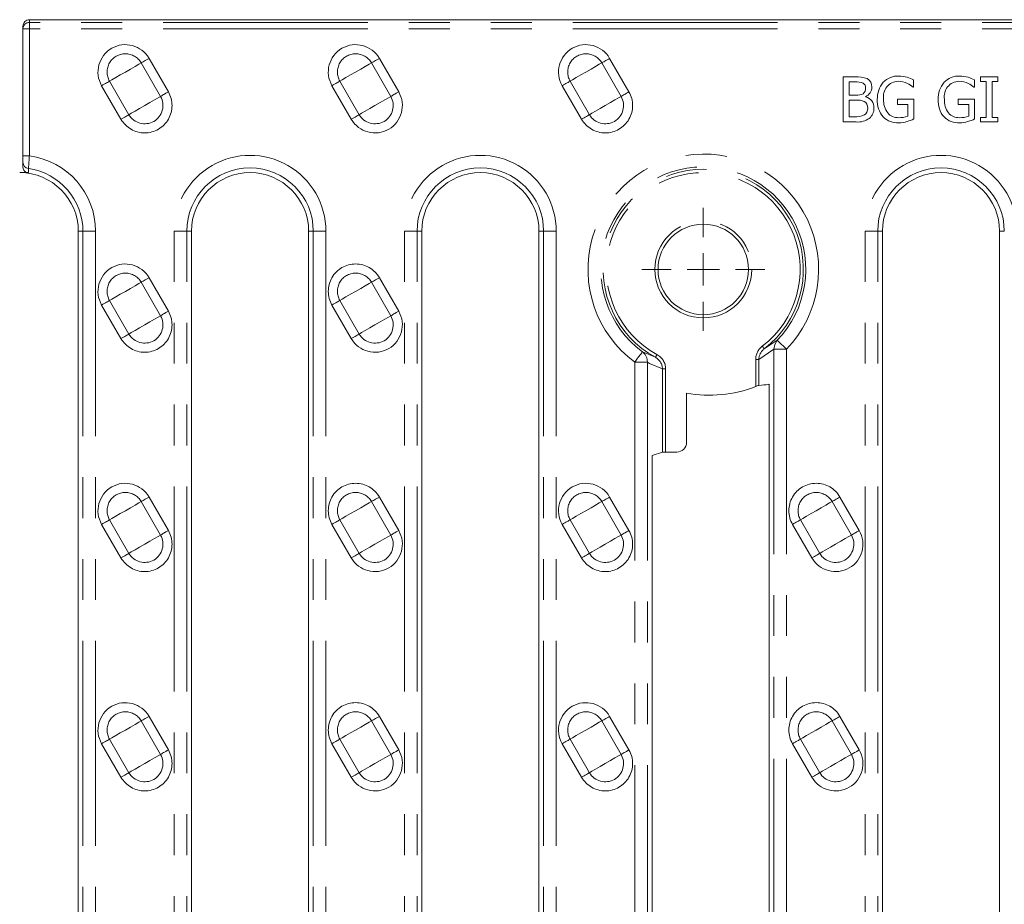
# Model space of a CAD drawing. Units: millimetres. Extents: x 0 to 420, y 0 to 297.
# Drawn here: x 107 to 137, y 182 to 210 of the extents above; entities that cross this region are included whole.
import ezdxf

# ---------------------------------------------------------------- set-up
doc = ezdxf.new("R2010")
doc.units = ezdxf.units.MM
doc.linetypes.add('PHANTOM', pattern=[12.7, 6.35, -1.27, 1.27, -1.27, 1.27, -1.27])

# ---------------------------------------------------------------- blocks, each defined once
blk = doc.blocks.new('SW_CENTERMARKSYMBOL_1')
at = {"color": 0, "linetype": 'Continuous', "lineweight": 0}
for p, q in [((0, 1), (0, 1.905)), ((0, 0), (0, 0.5)), ((-1, 0), (-1.905, 0)), ((0, 0), (-0.5, 0)), ((0, 0), (0.5, 0)), ((0, 0), (0, -0.5)), ((1, 0), (1.905, 0)), ((0, -1), (0, -1.905))]:
    blk.add_line(p, q, dxfattribs=at)

msp = doc.modelspace()

# ---------------------------------------------------------------- linework, layer by layer
at = {"color": 7, "linetype": 'Continuous', "lineweight": 15}
for p, q in [((206.58497, 209.65931), (107.18497, 209.65931)), ((106.98497, 209.37518), (106.98497, 209.45903)), ((106.98497, 209.37518), (106.98497, 205.43466)), ((132.42678, 207.88788), (132.42678, 206.48788)), ((132.79777, 207.88788), (132.42678, 207.88788)), ((132.61284, 207.31949), (132.61284, 207.72905)), ((132.61284, 207.72905), (132.79096, 207.72905)), ((134.60733, 207.56795), (134.60733, 207.79258)), ((136.49404, 207.56795), (136.49404, 207.79258)), ((136.67897, 207.88788), (136.67897, 207.74493)), ((137.22127, 207.88788), (136.67897, 207.88788)), ((136.67897, 207.74493), (136.85709, 207.74493)), ((136.85709, 207.74493), (136.85709, 206.63083)), ((137.04315, 206.63083), (137.04315, 207.74493)), ((137.04315, 207.74493), (137.22127, 207.74493)), ((137.22127, 207.74493), (137.22127, 207.88788)), ((134.59145, 207.56795), (134.60733, 207.56795)), ((136.47816, 207.56795), (136.49404, 207.56795)), ((132.82387, 207.31949), (132.61284, 207.31949)), ((132.61284, 206.64672), (132.61284, 207.16406)), ((132.61284, 207.16406), (132.82387, 207.16406)), ((133.1143, 207.26616), (133.1143, 207.27297)), ((134.10474, 207.19242), (134.10474, 207.02905)), ((134.61301, 207.19242), (134.10474, 207.19242)), ((134.10474, 207.02905), (134.42921, 207.02905)), ((134.42921, 207.02905), (134.42921, 206.66714)), ((134.61301, 206.58091), (134.61301, 207.19242)), ((135.99145, 207.19242), (135.99145, 207.02905)), ((136.49971, 207.19242), (135.99145, 207.19242)), ((135.99145, 207.02905), (136.31592, 207.02905)), ((136.31592, 207.02905), (136.31592, 206.66714)), ((136.49971, 206.58091), (136.49971, 207.19242)), ((132.42678, 206.48788), (132.8284, 206.48788)), ((132.76373, 206.64672), (132.61284, 206.64672)), ((136.67897, 206.63083), (136.67897, 206.48788)), ((136.85709, 206.63083), (136.67897, 206.63083)), ((136.67897, 206.48788), (137.22127, 206.48788)), ((137.22127, 206.63083), (137.04315, 206.63083)), ((137.22127, 206.48788), (137.22127, 206.63083)), ((106.98497, 205.23728), (106.98497, 205.43466)), ((106.98497, 205.09948), (106.98497, 205.23728)), ((106.88497, 204.91738), (107.15611, 204.91738)), ((107.15611, 204.91738), (107.09396, 204.91738)), ((108.70297, 203.09938), (108.70297, 150.73538)), ((112.20983, 150.73538), (112.20983, 203.09938)), ((115.84582, 203.09938), (115.84582, 150.73538)), ((119.35268, 150.73538), (119.35268, 203.09938)), ((122.98868, 203.09938), (122.98868, 150.73538)), ((133.6384, 150.73538), (133.6384, 203.09938)), ((137.27439, 203.09938), (137.27439, 150.73538)), ((130.13154, 198.35575), (130.1127, 198.3536)), ((130.13154, 198.35575), (130.13154, 155.47901)), ((127.56545, 198.0848), (127.56545, 196.55586)), ((126.49554, 196.14398), (126.81879, 196.25032)), ((126.49554, 155.50785), (126.49554, 196.14398)), ((127.26599, 196.25586), (126.91661, 196.25586))]:
    msp.add_line(p, q, dxfattribs=at)
at = {"color": 8, "linetype": 'PHANTOM', "lineweight": 0}
for p, q in [((107.18497, 209.65931), (107.18497, 209.57491)), ((107.18497, 209.57491), (107.18497, 209.37518)), ((206.58497, 209.57491), (107.18497, 209.57491)), ((107.18497, 209.37518), (106.98497, 209.37518)), ((107.18497, 209.37518), (107.18497, 205.43466)), ((206.58497, 209.37518), (107.18497, 209.37518)), ((111.25144, 207.28061), (110.65143, 208.31984)), ((110.89639, 208.46126), (111.49638, 207.42203)), ((118.39344, 207.28061), (117.79344, 208.31984)), ((118.03838, 208.46126), (118.63839, 207.42203)), ((125.53544, 207.28061), (124.93543, 208.31984)), ((125.18039, 208.46126), (125.78038, 207.42203)), ((109.67164, 207.75415), (110.27164, 206.71492)), ((116.81364, 207.75415), (117.41364, 206.71492)), ((123.95564, 207.75415), (124.55564, 206.71492)), ((110.02669, 206.5735), (109.42669, 207.61273)), ((117.16869, 206.5735), (116.56869, 207.61273)), ((124.31069, 206.5735), (123.71069, 207.61273)), ((106.98497, 205.43466), (107.18497, 205.43466)), ((107.15611, 204.91738), (107.15778, 205.04354)), ((108.84818, 203.09938), (108.70297, 203.09938)), ((109.23944, 203.09938), (108.84818, 203.09938)), ((108.84818, 203.09938), (108.84818, 150.73538)), ((109.23944, 203.09938), (109.23944, 150.73538)), ((111.67335, 150.73538), (111.67335, 203.09938)), ((111.67335, 203.09938), (112.06461, 203.09938)), ((112.06461, 150.73538), (112.06461, 203.09938)), ((112.20983, 203.09938), (112.06461, 203.09938)), ((115.99103, 203.09938), (115.84582, 203.09938)), ((116.38229, 203.09938), (115.99103, 203.09938)), ((115.99103, 203.09938), (115.99103, 150.73538)), ((116.38229, 203.09938), (116.38229, 150.73538)), ((118.81621, 150.73538), (118.81621, 203.09938)), ((118.81621, 203.09938), (119.20747, 203.09938)), ((119.20747, 150.73538), (119.20747, 203.09938)), ((119.35268, 203.09938), (119.20747, 203.09938)), ((123.13389, 203.09938), (122.98868, 203.09938)), ((123.13389, 203.09938), (123.52515, 203.09938)), ((123.13389, 203.09938), (123.13389, 150.73538)), ((123.52515, 203.09938), (123.52515, 150.73538)), ((133.10193, 150.73538), (133.10193, 203.09938)), ((133.49318, 203.09938), (133.10193, 203.09938)), ((133.49318, 150.73538), (133.49318, 203.09938)), ((133.6384, 203.09938), (133.49318, 203.09938)), ((137.41961, 203.09938), (137.27439, 203.09938)), ((110.89639, 201.66126), (111.49638, 200.62203)), ((118.03838, 201.66126), (118.63839, 200.62203)), ((111.25144, 200.48061), (110.65143, 201.51984)), ((118.39344, 200.48061), (117.79344, 201.51984)), ((109.67164, 200.95415), (110.27164, 199.91492)), ((116.81364, 200.95415), (117.41364, 199.91492)), ((110.02669, 199.7735), (109.42669, 200.81273)), ((117.16869, 199.7735), (116.56869, 200.81273)), ((130.37934, 199.71939), (129.97453, 199.45558)), ((130.27675, 199.44285), (129.80828, 199.12824)), ((130.66801, 199.44285), (130.27675, 199.44285)), ((130.27675, 199.44285), (130.27675, 154.39192)), ((130.66801, 199.44285), (130.66801, 154.39192)), ((126.60038, 199.19214), (126.19665, 199.36208)), ((129.71047, 199.12824), (129.80828, 199.12824)), ((129.71047, 198.28781), (129.71047, 199.12824)), ((129.80828, 199.12824), (129.80828, 198.32175)), ((125.95907, 154.79418), (125.95907, 199.04058)), ((126.35033, 199.04058), (125.95907, 199.04058)), ((126.35033, 154.79418), (126.35033, 199.04058)), ((126.41981, 199.00447), (126.35033, 199.04058)), ((126.81879, 198.83458), (126.41981, 199.00447)), ((126.81879, 196.25032), (126.81879, 198.83458)), ((126.81879, 198.83458), (126.91661, 198.83458)), ((126.91661, 198.83458), (126.91661, 196.25586)), ((110.89639, 194.86126), (111.49638, 193.82203)), ((118.03838, 194.86126), (118.63839, 193.82203)), ((125.18039, 194.86126), (125.78038, 193.82203)), ((132.32238, 194.86126), (132.92239, 193.82203)), ((111.25144, 193.68061), (110.65143, 194.71984)), ((118.39344, 193.68061), (117.79344, 194.71984)), ((125.53544, 193.68061), (124.93543, 194.71984)), ((132.67744, 193.68061), (132.07744, 194.71984)), ((110.02669, 192.9735), (109.42669, 194.01273)), ((109.67164, 194.15415), (110.27164, 193.11492)), ((117.16869, 192.9735), (116.56869, 194.01273)), ((116.81364, 194.15415), (117.41364, 193.11492)), ((124.31069, 192.9735), (123.71069, 194.01273)), ((123.95564, 194.15415), (124.55564, 193.11492)), ((131.45269, 192.9735), (130.85269, 194.01273)), ((131.09764, 194.15415), (131.69764, 193.11492)), ((111.25144, 186.88061), (110.65143, 187.91984)), ((110.89639, 188.06126), (111.49638, 187.02203)), ((118.39344, 186.88061), (117.79344, 187.91984)), ((118.03838, 188.06126), (118.63839, 187.02203)), ((125.53544, 186.88061), (124.93543, 187.91984)), ((125.18039, 188.06126), (125.78038, 187.02203)), ((132.67744, 186.88061), (132.07744, 187.91984)), ((132.32238, 188.06126), (132.92239, 187.02203)), ((110.02669, 186.1735), (109.42669, 187.21273)), ((109.67164, 187.35415), (110.27164, 186.31492)), ((117.16869, 186.1735), (116.56869, 187.21273)), ((116.81364, 187.35415), (117.41364, 186.31492)), ((124.31069, 186.1735), (123.71069, 187.21273)), ((123.95564, 187.35415), (124.55564, 186.31492)), ((131.45269, 186.1735), (130.85269, 187.21273)), ((131.09764, 187.35415), (131.69764, 186.31492))]:
    msp.add_line(p, q, dxfattribs=at)
at = {"color": 8, "linetype": 'PHANTOM', "lineweight": 0, "flags": 128}
for points in [[(110.65143, 208.31984), (110.57596, 208.27626), (110.46154, 208.2102), (110.31893, 208.12787), (110.16154, 208.037), (110.00414, 207.94613), (109.86154, 207.86379), (109.74712, 207.79773), (109.67164, 207.75415)], [(110.65143, 208.31984), (110.6676, 208.32917), (110.68918, 208.34163), (110.71564, 208.35691), (110.74639, 208.37466), (110.78067, 208.39445), (110.81769, 208.41582), (110.85657, 208.43827), (110.89639, 208.46126)], [(117.79344, 208.31984), (117.71796, 208.27626), (117.60354, 208.2102), (117.46093, 208.12787), (117.30354, 208.037), (117.14614, 207.94613), (117.00354, 207.86379), (116.88912, 207.79773), (116.81364, 207.75415)], [(117.79344, 208.31984), (117.8096, 208.32917), (117.83118, 208.34163), (117.85765, 208.35691), (117.88839, 208.37466), (117.92267, 208.39445), (117.95969, 208.41582), (117.99857, 208.43827), (118.03838, 208.46126)], [(124.93543, 208.31984), (124.85996, 208.27626), (124.74554, 208.2102), (124.60293, 208.12787), (124.44554, 208.037), (124.28814, 207.94613), (124.14554, 207.86379), (124.03112, 207.79773), (123.95564, 207.75415)], [(124.93543, 208.31984), (124.9516, 208.32917), (124.97318, 208.34163), (124.99964, 208.35691), (125.03038, 208.37466), (125.06467, 208.39445), (125.10169, 208.41582), (125.14057, 208.43827), (125.18039, 208.46126)], [(109.67164, 207.75415), (109.65547, 207.74482), (109.6339, 207.73236), (109.60743, 207.71708), (109.57669, 207.69934), (109.54241, 207.67954), (109.50539, 207.65817), (109.46651, 207.63572), (109.42669, 207.61273)], [(116.81364, 207.75415), (116.79747, 207.74482), (116.7759, 207.73236), (116.74943, 207.71708), (116.71869, 207.69934), (116.68441, 207.67954), (116.64739, 207.65817), (116.60851, 207.63572), (116.56869, 207.61273)], [(123.95564, 207.75415), (123.93947, 207.74482), (123.9179, 207.73236), (123.89143, 207.71708), (123.86069, 207.69934), (123.82641, 207.67954), (123.78939, 207.65817), (123.75051, 207.63572), (123.71069, 207.61273)], [(111.25144, 207.28061), (111.2676, 207.28994), (111.28917, 207.3024), (111.31565, 207.31768), (111.34639, 207.33543), (111.38067, 207.35522), (111.41769, 207.37659), (111.45657, 207.39904), (111.49638, 207.42203)], [(118.39344, 207.28061), (118.4096, 207.28994), (118.43118, 207.3024), (118.45765, 207.31768), (118.48838, 207.33543), (118.52267, 207.35522), (118.55969, 207.37659), (118.59857, 207.39904), (118.63839, 207.42203)], [(125.53544, 207.28061), (125.5516, 207.28994), (125.57317, 207.3024), (125.59965, 207.31768), (125.63039, 207.33543), (125.66467, 207.35522), (125.70169, 207.37659), (125.74057, 207.39904), (125.78038, 207.42203)], [(111.25144, 207.28061), (111.17596, 207.23703), (111.06154, 207.17097), (110.91893, 207.08864), (110.76154, 206.99776), (110.60414, 206.90689), (110.46154, 206.82456), (110.34712, 206.7585), (110.27164, 206.71492)], [(118.39344, 207.28061), (118.31796, 207.23703), (118.20354, 207.17097), (118.06093, 207.08864), (117.90354, 206.99776), (117.74614, 206.90689), (117.60354, 206.82456), (117.48912, 206.7585), (117.41364, 206.71492)], [(125.53544, 207.28061), (125.45996, 207.23703), (125.34554, 207.17097), (125.20293, 207.08864), (125.04554, 206.99776), (124.88814, 206.90689), (124.74554, 206.82456), (124.63112, 206.7585), (124.55564, 206.71492)], [(110.02669, 206.5735), (110.06651, 206.59649), (110.10539, 206.61894), (110.14241, 206.64031), (110.17669, 206.6601), (110.20743, 206.67785), (110.2339, 206.69313), (110.25547, 206.70559), (110.27164, 206.71492)], [(117.16869, 206.5735), (117.20851, 206.59649), (117.24739, 206.61894), (117.28441, 206.64031), (117.31869, 206.6601), (117.34943, 206.67785), (117.3759, 206.69313), (117.39747, 206.70559), (117.41364, 206.71492)], [(124.31069, 206.5735), (124.35051, 206.59649), (124.38939, 206.61894), (124.42641, 206.64031), (124.46069, 206.6601), (124.49143, 206.67785), (124.5179, 206.69313), (124.53947, 206.70559), (124.55564, 206.71492)], [(110.65143, 201.51984), (110.6676, 201.52917), (110.68918, 201.54163), (110.71564, 201.55691), (110.74639, 201.57466), (110.78067, 201.59445), (110.81769, 201.61582), (110.85657, 201.63827), (110.89639, 201.66126)], [(117.79344, 201.51984), (117.8096, 201.52917), (117.83118, 201.54163), (117.85765, 201.55691), (117.88839, 201.57466), (117.92267, 201.59445), (117.95969, 201.61582), (117.99857, 201.63827), (118.03838, 201.66126)], [(110.65143, 201.51984), (110.57596, 201.47626), (110.46154, 201.4102), (110.31893, 201.32787), (110.16154, 201.237), (110.00414, 201.14612), (109.86154, 201.06379), (109.74712, 200.99773), (109.67164, 200.95415)], [(117.79344, 201.51984), (117.71796, 201.47626), (117.60354, 201.4102), (117.46093, 201.32787), (117.30354, 201.237), (117.14614, 201.14612), (117.00354, 201.06379), (116.88912, 200.99773), (116.81364, 200.95415)], [(109.67164, 200.95415), (109.65547, 200.94482), (109.6339, 200.93236), (109.60743, 200.91708), (109.57669, 200.89933), (109.54241, 200.87954), (109.50539, 200.85817), (109.46651, 200.83572), (109.42669, 200.81273)], [(116.81364, 200.95415), (116.79747, 200.94482), (116.7759, 200.93236), (116.74943, 200.91708), (116.71869, 200.89933), (116.68441, 200.87954), (116.64739, 200.85817), (116.60851, 200.83572), (116.56869, 200.81273)], [(111.25144, 200.48061), (111.2676, 200.48994), (111.28917, 200.5024), (111.31565, 200.51768), (111.34639, 200.53543), (111.38067, 200.55522), (111.41769, 200.57659), (111.45657, 200.59904), (111.49638, 200.62203)], [(118.39344, 200.48061), (118.4096, 200.48994), (118.43118, 200.5024), (118.45765, 200.51768), (118.48838, 200.53543), (118.52267, 200.55522), (118.55969, 200.57659), (118.59857, 200.59904), (118.63839, 200.62203)], [(111.25144, 200.48061), (111.17596, 200.43703), (111.06154, 200.37097), (110.91893, 200.28864), (110.76154, 200.19777), (110.60414, 200.10689), (110.46154, 200.02456), (110.34712, 199.9585), (110.27164, 199.91492)], [(118.39344, 200.48061), (118.31796, 200.43703), (118.20354, 200.37097), (118.06093, 200.28864), (117.90354, 200.19777), (117.74614, 200.10689), (117.60354, 200.02456), (117.48912, 199.9585), (117.41364, 199.91492)], [(110.02669, 199.7735), (110.06651, 199.79649), (110.10539, 199.81894), (110.14241, 199.84031), (110.17669, 199.8601), (110.20743, 199.87785), (110.2339, 199.89313), (110.25547, 199.90559), (110.27164, 199.91492)], [(117.16869, 199.7735), (117.20851, 199.79649), (117.24739, 199.81894), (117.28441, 199.84031), (117.31869, 199.8601), (117.34943, 199.87785), (117.3759, 199.89313), (117.39747, 199.90559), (117.41364, 199.91492)], [(130.37934, 199.71939), (130.30068, 199.59225), (130.27675, 199.44285)], [(130.37934, 199.71939), (130.38657, 199.71246), (130.40414, 199.69563), (130.4314, 199.66951), (130.46736, 199.63507), (130.51069, 199.59355), (130.55981, 199.5465), (130.61289, 199.49565), (130.66801, 199.44285)], [(129.97453, 199.45558), (129.9693, 199.46239), (129.95598, 199.47975), (129.93649, 199.50514), (129.91368, 199.53486)], [(125.95907, 199.04058), (126.00443, 199.10196), (126.04812, 199.16109), (126.08854, 199.21579), (126.1242, 199.26405), (126.1538, 199.3041), (126.17624, 199.33446), (126.1907, 199.35403), (126.19665, 199.36208)], [(126.64819, 199.27991), (126.63027, 199.24701), (126.61496, 199.21891), (126.60449, 199.19968), (126.60038, 199.19214)], [(110.65143, 194.71984), (110.6676, 194.72917), (110.68918, 194.74163), (110.71564, 194.75691), (110.74639, 194.77466), (110.78067, 194.79445), (110.81769, 194.81582), (110.85657, 194.83827), (110.89639, 194.86126)], [(117.79344, 194.71984), (117.8096, 194.72917), (117.83118, 194.74163), (117.85765, 194.75691), (117.88839, 194.77466), (117.92267, 194.79445), (117.95969, 194.81582), (117.99857, 194.83827), (118.03838, 194.86126)], [(124.93543, 194.71984), (124.9516, 194.72917), (124.97318, 194.74163), (124.99964, 194.75691), (125.03038, 194.77466), (125.06467, 194.79445), (125.10169, 194.81582), (125.14057, 194.83827), (125.18039, 194.86126)], [(132.07744, 194.71984), (132.0936, 194.72917), (132.11518, 194.74163), (132.14165, 194.75691), (132.17238, 194.77466), (132.20667, 194.79445), (132.24369, 194.81582), (132.28257, 194.83827), (132.32238, 194.86126)], [(110.65143, 194.71984), (110.57596, 194.67626), (110.46154, 194.6102), (110.31893, 194.52787), (110.16154, 194.437), (110.00414, 194.34612), (109.86154, 194.26379), (109.74712, 194.19773), (109.67164, 194.15415)], [(117.79344, 194.71984), (117.71796, 194.67626), (117.60354, 194.6102), (117.46093, 194.52787), (117.30354, 194.437), (117.14614, 194.34612), (117.00354, 194.26379), (116.88912, 194.19773), (116.81364, 194.15415)], [(124.93543, 194.71984), (124.85996, 194.67626), (124.74554, 194.6102), (124.60293, 194.52787), (124.44554, 194.437), (124.28814, 194.34612), (124.14554, 194.26379), (124.03112, 194.19773), (123.95564, 194.15415)], [(132.07744, 194.71984), (132.00196, 194.67626), (131.88754, 194.6102), (131.74493, 194.52787), (131.58754, 194.437), (131.43014, 194.34612), (131.28754, 194.26379), (131.17312, 194.19773), (131.09764, 194.15415)], [(109.67164, 194.15415), (109.65547, 194.14482), (109.6339, 194.13236), (109.60743, 194.11708), (109.57669, 194.09933), (109.54241, 194.07954), (109.50539, 194.05817), (109.46651, 194.03572), (109.42669, 194.01273)], [(116.81364, 194.15415), (116.79747, 194.14482), (116.7759, 194.13236), (116.74943, 194.11708), (116.71869, 194.09933), (116.68441, 194.07954), (116.64739, 194.05817), (116.60851, 194.03572), (116.56869, 194.01273)], [(123.95564, 194.15415), (123.93947, 194.14482), (123.9179, 194.13236), (123.89143, 194.11708), (123.86069, 194.09933), (123.82641, 194.07954), (123.78939, 194.05817), (123.75051, 194.03572), (123.71069, 194.01273)], [(131.09764, 194.15415), (131.08147, 194.14482), (131.0599, 194.13236), (131.03343, 194.11708), (131.00269, 194.09933), (130.96841, 194.07954), (130.93139, 194.05817), (130.89251, 194.03572), (130.85269, 194.01273)], [(111.25144, 193.68061), (111.17596, 193.63703), (111.06154, 193.57097), (110.91893, 193.48864), (110.76154, 193.39777), (110.60414, 193.30689), (110.46154, 193.22456), (110.34712, 193.1585), (110.27164, 193.11492)], [(111.25144, 193.68061), (111.2676, 193.68994), (111.28917, 193.7024), (111.31565, 193.71768), (111.34639, 193.73543), (111.38067, 193.75522), (111.41769, 193.77659), (111.45657, 193.79904), (111.49638, 193.82203)], [(118.39344, 193.68061), (118.31796, 193.63703), (118.20354, 193.57097), (118.06093, 193.48864), (117.90354, 193.39777), (117.74614, 193.30689), (117.60354, 193.22456), (117.48912, 193.1585), (117.41364, 193.11492)], [(118.39344, 193.68061), (118.4096, 193.68994), (118.43118, 193.7024), (118.45765, 193.71768), (118.48838, 193.73543), (118.52267, 193.75522), (118.55969, 193.77659), (118.59857, 193.79904), (118.63839, 193.82203)], [(125.53544, 193.68061), (125.45996, 193.63703), (125.34554, 193.57097), (125.20293, 193.48864), (125.04554, 193.39777), (124.88814, 193.30689), (124.74554, 193.22456), (124.63112, 193.1585), (124.55564, 193.11492)], [(125.53544, 193.68061), (125.5516, 193.68994), (125.57317, 193.7024), (125.59965, 193.71768), (125.63039, 193.73543), (125.66467, 193.75522), (125.70169, 193.77659), (125.74057, 193.79904), (125.78038, 193.82203)], [(132.67744, 193.68061), (132.60196, 193.63703), (132.48754, 193.57097), (132.34493, 193.48864), (132.18754, 193.39777), (132.03014, 193.30689), (131.88754, 193.22456), (131.77312, 193.1585), (131.69764, 193.11492)], [(132.67744, 193.68061), (132.6936, 193.68994), (132.71518, 193.7024), (132.74165, 193.71768), (132.77238, 193.73543), (132.80667, 193.75522), (132.84369, 193.77659), (132.88257, 193.79904), (132.92239, 193.82203)], [(110.02669, 192.9735), (110.06651, 192.99649), (110.10539, 193.01894), (110.14241, 193.04031), (110.17669, 193.0601), (110.20743, 193.07785), (110.2339, 193.09313), (110.25547, 193.10559), (110.27164, 193.11492)], [(117.16869, 192.9735), (117.20851, 192.99649), (117.24739, 193.01894), (117.28441, 193.04031), (117.31869, 193.0601), (117.34943, 193.07785), (117.3759, 193.09313), (117.39747, 193.10559), (117.41364, 193.11492)], [(124.31069, 192.9735), (124.35051, 192.99649), (124.38939, 193.01894), (124.42641, 193.04031), (124.46069, 193.0601), (124.49143, 193.07785), (124.5179, 193.09313), (124.53947, 193.10559), (124.55564, 193.11492)], [(131.45269, 192.9735), (131.49251, 192.99649), (131.53139, 193.01894), (131.56841, 193.04031), (131.60269, 193.0601), (131.63343, 193.07785), (131.6599, 193.09313), (131.68147, 193.10559), (131.69764, 193.11492)], [(110.65143, 187.91984), (110.57596, 187.87626), (110.46154, 187.8102), (110.31893, 187.72787), (110.16154, 187.637), (110.00414, 187.54612), (109.86154, 187.46379), (109.74712, 187.39773), (109.67164, 187.35415)], [(110.65143, 187.91984), (110.6676, 187.92917), (110.68918, 187.94163), (110.71564, 187.95691), (110.74639, 187.97466), (110.78067, 187.99445), (110.81769, 188.01582), (110.85657, 188.03827), (110.89639, 188.06126)], [(117.79344, 187.91984), (117.71796, 187.87626), (117.60354, 187.8102), (117.46093, 187.72787), (117.30354, 187.637), (117.14614, 187.54612), (117.00354, 187.46379), (116.88912, 187.39773), (116.81364, 187.35415)], [(117.79344, 187.91984), (117.8096, 187.92917), (117.83118, 187.94163), (117.85765, 187.95691), (117.88839, 187.97466), (117.92267, 187.99445), (117.95969, 188.01582), (117.99857, 188.03827), (118.03838, 188.06126)], [(124.93543, 187.91984), (124.85996, 187.87626), (124.74554, 187.8102), (124.60293, 187.72787), (124.44554, 187.637), (124.28814, 187.54612), (124.14554, 187.46379), (124.03112, 187.39773), (123.95564, 187.35415)], [(124.93543, 187.91984), (124.9516, 187.92917), (124.97318, 187.94163), (124.99964, 187.95691), (125.03038, 187.97466), (125.06467, 187.99445), (125.10169, 188.01582), (125.14057, 188.03827), (125.18039, 188.06126)], [(132.07744, 187.91984), (132.00196, 187.87626), (131.88754, 187.8102), (131.74493, 187.72787), (131.58754, 187.637), (131.43014, 187.54612), (131.28754, 187.46379), (131.17312, 187.39773), (131.09764, 187.35415)], [(132.07744, 187.91984), (132.0936, 187.92917), (132.11518, 187.94163), (132.14165, 187.95691), (132.17238, 187.97466), (132.20667, 187.99445), (132.24369, 188.01582), (132.28257, 188.03827), (132.32238, 188.06126)], [(109.67164, 187.35415), (109.65547, 187.34482), (109.6339, 187.33236), (109.60743, 187.31708), (109.57669, 187.29933), (109.54241, 187.27954), (109.50539, 187.25817), (109.46651, 187.23572), (109.42669, 187.21273)], [(116.81364, 187.35415), (116.79747, 187.34482), (116.7759, 187.33236), (116.74943, 187.31708), (116.71869, 187.29933), (116.68441, 187.27954), (116.64739, 187.25817), (116.60851, 187.23572), (116.56869, 187.21273)], [(123.95564, 187.35415), (123.93947, 187.34482), (123.9179, 187.33236), (123.89143, 187.31708), (123.86069, 187.29933), (123.82641, 187.27954), (123.78939, 187.25817), (123.75051, 187.23572), (123.71069, 187.21273)], [(131.09764, 187.35415), (131.08147, 187.34482), (131.0599, 187.33236), (131.03343, 187.31708), (131.00269, 187.29933), (130.96841, 187.27954), (130.93139, 187.25817), (130.89251, 187.23572), (130.85269, 187.21273)], [(111.25144, 186.88061), (111.17596, 186.83703), (111.06154, 186.77097), (110.91893, 186.68864), (110.76154, 186.59776), (110.60414, 186.50689), (110.46154, 186.42456), (110.34712, 186.3585), (110.27164, 186.31492)], [(111.25144, 186.88061), (111.2676, 186.88994), (111.28917, 186.9024), (111.31565, 186.91768), (111.34639, 186.93543), (111.38067, 186.95522), (111.41769, 186.97659), (111.45657, 186.99904), (111.49638, 187.02203)], [(118.39344, 186.88061), (118.31796, 186.83703), (118.20354, 186.77097), (118.06093, 186.68864), (117.90354, 186.59776), (117.74614, 186.50689), (117.60354, 186.42456), (117.48912, 186.3585), (117.41364, 186.31492)], [(118.39344, 186.88061), (118.4096, 186.88994), (118.43118, 186.9024), (118.45765, 186.91768), (118.48838, 186.93543), (118.52267, 186.95522), (118.55969, 186.97659), (118.59857, 186.99904), (118.63839, 187.02203)], [(125.53544, 186.88061), (125.45996, 186.83703), (125.34554, 186.77097), (125.20293, 186.68864), (125.04554, 186.59776), (124.88814, 186.50689), (124.74554, 186.42456), (124.63112, 186.3585), (124.55564, 186.31492)], [(125.53544, 186.88061), (125.5516, 186.88994), (125.57317, 186.9024), (125.59965, 186.91768), (125.63039, 186.93543), (125.66467, 186.95522), (125.70169, 186.97659), (125.74057, 186.99904), (125.78038, 187.02203)], [(132.67744, 186.88061), (132.60196, 186.83703), (132.48754, 186.77097), (132.34493, 186.68864), (132.18754, 186.59776), (132.03014, 186.50689), (131.88754, 186.42456), (131.77312, 186.3585), (131.69764, 186.31492)], [(132.67744, 186.88061), (132.6936, 186.88994), (132.71518, 186.9024), (132.74165, 186.91768), (132.77238, 186.93543), (132.80667, 186.95522), (132.84369, 186.97659), (132.88257, 186.99904), (132.92239, 187.02203)], [(110.02669, 186.1735), (110.06651, 186.19649), (110.10539, 186.21894), (110.14241, 186.24031), (110.17669, 186.2601), (110.20743, 186.27785), (110.2339, 186.29313), (110.25547, 186.30559), (110.27164, 186.31492)], [(117.16869, 186.1735), (117.20851, 186.19649), (117.24739, 186.21894), (117.28441, 186.24031), (117.31869, 186.2601), (117.34943, 186.27785), (117.3759, 186.29313), (117.39747, 186.30559), (117.41364, 186.31492)], [(124.31069, 186.1735), (124.35051, 186.19649), (124.38939, 186.21894), (124.42641, 186.24031), (124.46069, 186.2601), (124.49143, 186.27785), (124.5179, 186.29313), (124.53947, 186.30559), (124.55564, 186.31492)], [(131.45269, 186.1735), (131.49251, 186.19649), (131.53139, 186.21894), (131.56841, 186.24031), (131.60269, 186.2601), (131.63343, 186.27785), (131.6599, 186.29313), (131.68147, 186.30559), (131.69764, 186.31492)]]:
    msp.add_lwpolyline(points, dxfattribs=at)
at = {"color": 8, "linetype": 'PHANTOM', "lineweight": 0}
msp.add_circle((128.08497, 201.91738), 1.5033, dxfattribs=at)
at = {"color": 7, "linetype": 'Continuous', "lineweight": 15}
msp.add_circle((128.08497, 201.91738), 1.4033, dxfattribs=at)
at = {"color": 8, "linetype": 'PHANTOM', "lineweight": 0}
for centre, radius, start, end in [((107.18483, 209.37504), 0.19987, 89.961435, 179.959964), ((110.16154, 208.03699), 0.84853, 30.000176, 209.999801), ((117.30354, 208.037), 0.84853, 30.000065, 210.000013), ((124.44554, 208.03699), 0.84853, 30.000176, 209.999801), ((110.16154, 208.037), 0.56569, 30, 210), ((117.30354, 208.037), 0.56569, 30, 210), ((124.44554, 208.037), 0.56569, 30, 210), ((110.76154, 206.99777), 0.84853, 209.999973, 30.000105), ((117.90354, 206.99777), 0.84853, 210.000085, 29.999893), ((125.04554, 206.99777), 0.84853, 209.999973, 30.000105), ((110.76154, 206.99777), 0.56569, 210, 30), ((117.90354, 206.99777), 0.56569, 210, 30), ((125.04554, 206.99777), 0.56569, 210, 30), ((70.608, 207.78054), 36.65212, 355.717447, 356.330332), ((106.88496, 203.09938), 2.35447, 0.000034, 82.679596), ((114.02782, 203.09938), 2.35447, 359.999987, 180.000013), ((121.17068, 203.09938), 2.35447, 359.999987, 180.000013), ((128.08497, 201.91738), 3.57707, 316.229067, 233.536314), ((135.4564, 203.09938), 2.35447, 359.999987, 180.000013), ((106.88497, 203.09938), 1.96321, 0, 82.012129), ((114.02782, 203.09938), 1.96321, 0, 180), ((121.17068, 203.09938), 1.96321, 0, 180), ((128.08497, 201.91738), 3.17731, 316.229053, 233.53633), ((128.08497, 201.91738), 3.10337, 307.508153, 241.420438), ((128.08497, 201.91738), 3.00343, 307.508181, 241.420431), ((135.4564, 203.09938), 1.96321, 0, 180), ((110.16154, 201.23699), 0.84853, 30.00004, 209.99985), ((117.30354, 201.237), 0.84853, 29.999929, 210.000062), ((110.16154, 201.237), 0.56569, 30, 210), ((117.30354, 201.237), 0.56569, 30, 210), ((110.76154, 200.19776), 0.84853, 209.999932, 30.000146), ((117.90354, 200.19777), 0.84853, 210.000043, 29.999934), ((110.76154, 200.19777), 0.56569, 210, 30), ((117.90354, 200.19777), 0.56569, 210, 30), ((130.2251, 199.12514), 0.51464, 127.237777, 179.654631), ((130.22575, 199.12211), 0.41751, 126.992504, 179.158341), ((125.96116, 199.05203), 0.38933, 358.314134, 52.782358), ((126.40736, 198.82875), 0.41147, 0.811629, 62.024416), ((126.40699, 198.83097), 0.50963, 0.405824, 61.752656), ((110.16154, 194.43699), 0.84853, 30.00013, 209.999847), ((117.30354, 194.437), 0.84853, 30.000019, 210.000059), ((124.44554, 194.43699), 0.84853, 30.00013, 209.999847), ((131.58754, 194.437), 0.84853, 30.000019, 210.000059), ((110.16154, 194.437), 0.56569, 30, 210), ((117.30354, 194.437), 0.56569, 30, 210), ((124.44554, 194.437), 0.56569, 30, 210), ((131.58754, 194.437), 0.56569, 30, 210), ((110.76154, 193.39777), 0.84853, 210.000019, 30.000059), ((110.76154, 193.39777), 0.56569, 210, 30), ((117.90354, 193.39777), 0.84853, 210.00013, 29.999847), ((117.90354, 193.39777), 0.56569, 210, 30), ((125.04554, 193.39777), 0.84853, 210.000019, 30.000059), ((125.04554, 193.39777), 0.56569, 210, 30), ((132.18754, 193.39777), 0.84853, 210.00008, 29.999897), ((132.18754, 193.39777), 0.56569, 210, 30), ((110.16154, 187.63699), 0.84853, 30.000087, 209.99989), ((117.30354, 187.637), 0.84853, 29.999976, 210.000102), ((124.44554, 187.63699), 0.84853, 30.000087, 209.99989), ((131.58754, 187.637), 0.84853, 29.999976, 210.000102), ((110.16154, 187.637), 0.56569, 30, 210), ((117.30354, 187.637), 0.56569, 30, 210), ((124.44554, 187.637), 0.56569, 30, 210), ((131.58754, 187.637), 0.56569, 30, 210), ((110.76154, 186.59776), 0.84853, 209.99996, 30.000075), ((110.76154, 186.59777), 0.56569, 210, 30), ((117.90354, 186.59777), 0.84853, 210.000071, 29.999863), ((117.90354, 186.59777), 0.56569, 210, 30), ((125.04554, 186.59776), 0.84853, 209.99996, 30.000075), ((125.04554, 186.59777), 0.56569, 210, 30), ((132.18754, 186.59777), 0.84853, 210.00002, 29.999913), ((132.18754, 186.59777), 0.56569, 210, 30)]:
    msp.add_arc(centre, radius, start, end, dxfattribs=at)
at = {"color": 7, "linetype": 'Continuous', "lineweight": 15}
for centre, radius, start, end in [((132.84289, 207.18491), 0.54662, 68.288736, 95.450872), ((132.86387, 207.09687), 0.79377, 67.677841, 94.776779), ((132.95611, 207.55866), 0.16093, 355.628361, 56.430867), ((133.04277, 207.59224), 0.26853, 355.781867, 62.838067), ((134.26241, 207.2172), 0.78103, 139.820731, 182.067847), ((134.12205, 207.27574), 0.63768, 87.578897, 135.698636), ((134.14517, 207.27583), 0.47624, 92.134753, 189.809463), ((134.13006, 207.10425), 0.6475, 63.944475, 90.232359), ((134.15162, 207.03634), 0.87651, 72.938001, 90.172), ((134.02456, 206.65824), 1.27528, 62.807995, 72.464917), ((134.13071, 207.06858), 0.67945, 47.304304, 65.315561), ((136.1491, 207.21721), 0.78102, 139.820213, 182.068366), ((136.00876, 207.27574), 0.63768, 87.579013, 135.69864), ((136.03188, 207.27583), 0.47624, 92.134968, 189.809249), ((136.01677, 207.10424), 0.6475, 63.944571, 90.232393), ((136.03833, 207.03634), 0.87651, 72.938003, 90.172093), ((135.91127, 206.65824), 1.27528, 62.807995, 72.464917), ((136.01739, 207.06853), 0.67951, 47.305062, 65.314802), ((132.86332, 207.65509), 0.33792, 263.295011, 301.184213), ((132.92732, 207.52134), 0.19091, 305.541933, 7.5405), ((132.98388, 207.5725), 0.32669, 293.528911, 359.997159), ((132.87051, 206.63367), 0.53243, 68.120324, 95.025435), ((132.96515, 206.93524), 0.2187, 353.351892, 61.672447), ((133.03695, 206.93521), 0.33987, 357.074418, 76.844484), ((134.25182, 207.14331), 0.77129, 176.602451, 220.410448), ((134.31949, 207.15762), 0.64466, 176.703756, 216.919443), ((136.13852, 207.14331), 0.77128, 176.602148, 220.410751), ((136.20623, 207.15763), 0.64469, 176.704679, 216.91852), ((132.95781, 206.89389), 0.22513, 303.295308, 4.08477), ((132.98332, 206.90662), 0.39322, 309.071365, 1.639644), ((134.12311, 207.03737), 0.416, 219.926783, 272.4711), ((136.00982, 207.03737), 0.416, 219.926958, 272.471111), ((132.82344, 207.20998), 0.56642, 263.949042, 297.092037), ((132.87695, 207.08716), 0.60124, 265.368545, 306.095222), ((134.11934, 207.11594), 0.6559, 226.101572, 272.491704), ((134.16561, 207.40343), 0.78206, 268.200261, 289.698281), ((134.15005, 207.28632), 0.82567, 269.847476, 288.096963), ((133.83183, 208.3038), 1.89171, 287.685561, 294.389905), ((136.00605, 207.11593), 0.6559, 226.101422, 272.491855), ((136.05232, 207.40343), 0.78205, 268.200251, 289.698383), ((136.03676, 207.28631), 0.82566, 269.847505, 288.097036), ((135.71864, 208.30356), 1.89146, 287.685105, 294.39036), ((107.18195, 205.23905), 0.19699, 180.515399, 262.952142), ((106.88497, 203.09938), 1.818, 0, 90), ((107.1893, 205.09813), 0.20433, 179.621469, 242.15777), ((114.02782, 203.09938), 1.818, 0, 180), ((121.17068, 203.09938), 1.818, 0, 180), ((135.4564, 203.09938), 1.818, 0, 180), ((128.28484, 201.91738), 3.89951, 259.368897, 291.443925), ((130.04038, 197.49498), 0.85873, 105.680828, 112.593072)]:
    msp.add_arc(centre, radius, start, end, dxfattribs=at)
for centre, major_axis, ratio, start_param, end_param in [((107.18497, 209.45903), (0, -0.20027), 0.99862953, 3.14159265, 4.71238898), ((129.54055, 201.91738), (3.81697, 0), 0.94433696, 4.78258925, 4.86285099), ((127.26526, 196.5566), (0.13444, -0.26921), 0.99695932, 5.82124172, 7.38960358), ((126.91661, 196.24887), (0.1, 0), 0.06992681, 1.57079633, 2.93215314)]:
    msp.add_ellipse(centre, major_axis=major_axis, ratio=ratio, start_param=start_param, end_param=end_param, dxfattribs=at)

# ---------------------------------------------------------------- block references
at = {"color": 7, "linetype": 'Continuous', "lineweight": 0}
msp.add_blockref('SW_CENTERMARKSYMBOL_1', (128.08497, 201.91738), dxfattribs=at)

doc.saveas('drawing.dxf')
